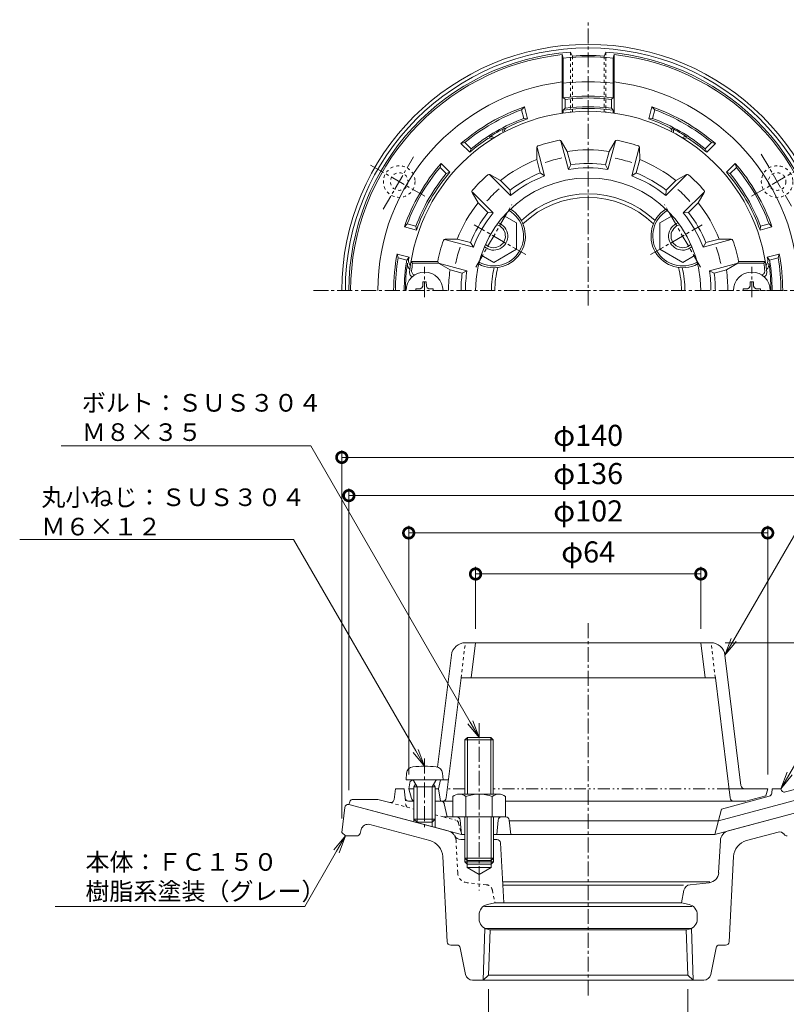
# Model space of a CAD drawing. Units: millimetres. Extents: x 38 to 792, y 92 to 515.
# Drawn here: x 38 to 256, y 235 to 515 of the extents above; entities that cross this region are included whole.
import ezdxf
from ezdxf import colors
from ezdxf.entities.mleader import LeaderData, LeaderLine
from ezdxf.math import Vec2, Vec3

# ---------------------------------------------------------------- set-up
doc = ezdxf.new("R2010")
doc.units = ezdxf.units.MM
for name, pattern in [('2点鎖線（断面）', [6.773333, 3.386667, -0.846667, 0.423333, -0.846667, 0.423333, -0.846667]), ('中心線（短）', [6.773333, 4.233333, -0.846667, 0.846667, -0.846667]), ('点線（標準）', [1.693333, 0.846667, -0.846667])]:
    doc.linetypes.add(name, pattern=pattern)
for name, color, linetype in [('(K)ストレーナー', 4, 'Continuous'), ('(K)ボルト', 6, 'Continuous'), ('(K)丸小ねじ', 6, 'Continuous'), ('(K)本体', 3, 'Continuous'), ('(K)防水層押え', 2, 'Continuous')]:
    doc.layers.add(name, color=color, linetype=linetype)
doc.layers.add('(K)寸法', color=2, linetype='Continuous', lineweight=9)
doc.layers.add('(K)引出線', color=7, linetype='Continuous', lineweight=9)
doc.styles.add('(K)MSゴシック', font='txt')
doc.styles.add('文字_異尺度_H2.5', font='txt', dxfattribs={"height": 2.5})
doc.dimstyles.new('KAD-1', dxfattribs={"dimtxt": 3, "dimasz": 3, "dimexe": 1, "dimexo": 2, "dimgap": 1, "dimtad": 1, "dimdec": 1, "dimdsep": 46, "dimtxsty": '(K)MSゴシック', "dimblk": 'DOTSMALL', "dimcen": 0, "dimclrd": 7, "dimclre": 7, "dimclrt": 2, "dimadec": 1, "dimazin": 0, "dimtfac": 1, "dimtdec": 1, "dimtmove": 0, "dimatfit": 3, "dimldrblk": 'DOTSMALL', "dimfxl": 1, "dimtfill": 1, "dimlwd": 9, "dimlwe": -1, "dimarcsym": 0})

# ---------------------------------------------------------------- blocks, each defined once
blk = doc.blocks.new('_Open')
at = {"color": 0, "linetype": 'ByBlock', "lineweight": -2}
for p, q in [((-1, 0.167), (0, 0)), ((-1, -0.167), (0, 0)), ((0, 0), (-1, 0))]:
    blk.add_line(p, q, dxfattribs=at)
blk = doc.blocks.new('_DotSmall')
at = {"color": 0, "linetype": 'ByBlock', "const_width": 0.5}
blk.add_lwpolyline([(-0.0625, 0, 1), (0.0625, 0, 1)], format="xyb", close=True, dxfattribs=at)
blk = doc.blocks.new('*D41')
at = {"layer": '(K)寸法', "color": 7, "transparency": 16777216}
for p, q in [((130, 287.88), (130, 392.52)), ((270, 287.88), (270, 392.52))]:
    blk.add_line(p, q, dxfattribs=at)
at = {"layer": '(K)寸法', "color": 7, "lineweight": 9, "transparency": 16777216}
blk.add_line((130, 390.52), (270, 390.52), dxfattribs=at)
at = {"layer": 'Defpoints', "color": 0, "transparency": 16777216}
for p in [(270, 390.52), (130, 283.88), (270, 283.88)]:
    blk.add_point(p, dxfattribs=at)
at = {"layer": '(K)寸法', "color": 7, "lineweight": 9, "transparency": 16777216, "xscale": 6, "yscale": 6, "zscale": 6, "rotation": 180}
blk.add_blockref('_DotSmall', (130, 390.52), dxfattribs=at)
at = {"layer": '(K)寸法', "color": 7, "lineweight": 9, "transparency": 16777216, "xscale": 6, "yscale": 6, "zscale": 6}
blk.add_blockref('_DotSmall', (270, 390.52), dxfattribs=at)
at = {"layer": '(K)寸法', "color": 2, "transparency": 16777216, "insert": (200, 396), "char_height": 6, "attachment_point": 5, "style": '(K)MSゴシック', "bg_fill": 3, "box_fill_scale": 1.1, "bg_fill_color": 256, "bg_fill_true_color": 13158600, "bg_fill_transparency": 0}
blk.add_mtext('φ140', dxfattribs=at)
blk = doc.blocks.new('*D42')
at = {"layer": '(K)寸法', "color": 7, "transparency": 16777216}
for p, q in [((132, 295.88), (132, 381.65)), ((268, 295.88), (268, 381.65))]:
    blk.add_line(p, q, dxfattribs=at)
at = {"layer": '(K)寸法', "color": 7, "lineweight": 9, "transparency": 16777216}
blk.add_line((132, 379.65), (268, 379.65), dxfattribs=at)
at = {"layer": 'Defpoints', "color": 0, "transparency": 16777216}
for p in [(268, 379.65), (132, 291.88), (268, 291.88)]:
    blk.add_point(p, dxfattribs=at)
at = {"layer": '(K)寸法', "color": 7, "lineweight": 9, "transparency": 16777216, "xscale": 6, "yscale": 6, "zscale": 6, "rotation": 180}
blk.add_blockref('_DotSmall', (132, 379.65), dxfattribs=at)
at = {"layer": '(K)寸法', "color": 7, "lineweight": 9, "transparency": 16777216, "xscale": 6, "yscale": 6, "zscale": 6}
blk.add_blockref('_DotSmall', (268, 379.65), dxfattribs=at)
at = {"layer": '(K)寸法', "color": 2, "transparency": 16777216, "insert": (200, 385.14), "char_height": 6, "attachment_point": 5, "style": '(K)MSゴシック', "bg_fill": 3, "box_fill_scale": 1.1, "bg_fill_color": 256, "bg_fill_true_color": 13158600, "bg_fill_transparency": 0}
blk.add_mtext('φ136', dxfattribs=at)
blk = doc.blocks.new('*D43')
at = {"layer": '(K)寸法', "color": 7, "transparency": 16777216}
for p, q in [((149, 300.32), (149, 371.04)), ((251, 300.32), (251, 371.04))]:
    blk.add_line(p, q, dxfattribs=at)
at = {"layer": '(K)寸法', "color": 7, "lineweight": 9, "transparency": 16777216}
blk.add_line((149, 369.04), (251, 369.04), dxfattribs=at)
at = {"layer": 'Defpoints', "color": 0, "transparency": 16777216}
for p in [(251, 369.04), (149, 296.32), (251, 296.32)]:
    blk.add_point(p, dxfattribs=at)
at = {"layer": '(K)寸法', "color": 7, "lineweight": 9, "transparency": 16777216, "xscale": 6, "yscale": 6, "zscale": 6, "rotation": 180}
blk.add_blockref('_DotSmall', (149, 369.04), dxfattribs=at)
at = {"layer": '(K)寸法', "color": 7, "lineweight": 9, "transparency": 16777216, "xscale": 6, "yscale": 6, "zscale": 6}
blk.add_blockref('_DotSmall', (251, 369.04), dxfattribs=at)
at = {"layer": '(K)寸法', "color": 2, "transparency": 16777216, "insert": (200, 374.52), "char_height": 6, "attachment_point": 5, "style": '(K)MSゴシック', "bg_fill": 3, "box_fill_scale": 1.1, "bg_fill_color": 256, "bg_fill_true_color": 13158600, "bg_fill_transparency": 0}
blk.add_mtext('φ102', dxfattribs=at)
blk = doc.blocks.new('*D44')
at = {"layer": '(K)寸法', "color": 7, "transparency": 16777216}
for p, q in [((168, 341.82), (168, 359.37)), ((232, 341.82), (232, 359.37))]:
    blk.add_line(p, q, dxfattribs=at)
at = {"layer": '(K)寸法', "color": 7, "lineweight": 9, "transparency": 16777216}
blk.add_line((168, 357.37), (232, 357.37), dxfattribs=at)
at = {"layer": 'Defpoints', "color": 0, "transparency": 16777216}
for p in [(232, 357.37), (168, 337.82), (232, 337.82)]:
    blk.add_point(p, dxfattribs=at)
at = {"layer": '(K)寸法', "color": 7, "lineweight": 9, "transparency": 16777216, "xscale": 6, "yscale": 6, "zscale": 6, "rotation": 180}
blk.add_blockref('_DotSmall', (168, 357.37), dxfattribs=at)
at = {"layer": '(K)寸法', "color": 7, "lineweight": 9, "transparency": 16777216, "xscale": 6, "yscale": 6, "zscale": 6}
blk.add_blockref('_DotSmall', (232, 357.37), dxfattribs=at)
at = {"layer": '(K)寸法', "color": 2, "transparency": 16777216, "insert": (200, 362.86), "char_height": 6, "attachment_point": 5, "style": '(K)MSゴシック', "bg_fill": 3, "box_fill_scale": 1.1, "bg_fill_color": 256, "bg_fill_true_color": 13158600, "bg_fill_transparency": 0}
blk.add_mtext('φ64', dxfattribs=at)
blk = doc.blocks.new('*D45')
at = {"layer": '(K)寸法', "color": 7, "transparency": 16777216}
for p, q in [((171.72, 239.36), (171.72, 219.2)), ((228.28, 239.36), (228.28, 219.2))]:
    blk.add_line(p, q, dxfattribs=at)
at = {"layer": '(K)寸法', "color": 7, "lineweight": 9, "transparency": 16777216}
blk.add_line((171.72, 221.2), (228.28, 221.2), dxfattribs=at)
at = {"layer": 'Defpoints', "color": 0, "transparency": 16777216}
for p in [(171.72, 243.36), (228.28, 243.36), (228.28, 221.2)]:
    blk.add_point(p, dxfattribs=at)
at = {"layer": '(K)寸法', "color": 7, "lineweight": 9, "transparency": 16777216, "xscale": 6, "yscale": 6, "zscale": 6, "rotation": 180}
blk.add_blockref('_DotSmall', (171.72, 221.2), dxfattribs=at)
at = {"layer": '(K)寸法', "color": 7, "lineweight": 9, "transparency": 16777216, "xscale": 6, "yscale": 6, "zscale": 6}
blk.add_blockref('_DotSmall', (228.28, 221.2), dxfattribs=at)
at = {"layer": '(K)寸法', "color": 2, "transparency": 16777216, "insert": (200, 226.2), "char_height": 6, "attachment_point": 5, "style": '(K)MSゴシック', "bg_fill": 3, "box_fill_scale": 1.1, "bg_fill_color": 256, "bg_fill_true_color": 13158600, "bg_fill_transparency": 0}
blk.add_mtext('Rc2', dxfattribs=at)
blk = doc.blocks.new('*D47')
at = {"layer": '(K)寸法', "color": 7, "transparency": 16777216}
for p, q in [((238.89, 337.82), (306.97, 337.82)), ((272, 291.88), (306.97, 291.88))]:
    blk.add_line(p, q, dxfattribs=at)
at = {"layer": '(K)寸法', "color": 7, "lineweight": 9, "transparency": 16777216}
blk.add_line((304.97, 291.88), (304.97, 337.82), dxfattribs=at)
at = {"layer": 'Defpoints', "color": 0, "transparency": 16777216}
for p in [(234.89, 337.82), (304.97, 337.82), (268, 291.88)]:
    blk.add_point(p, dxfattribs=at)
at = {"layer": '(K)寸法', "color": 7, "lineweight": 9, "transparency": 16777216, "xscale": 6, "yscale": 6, "zscale": 6}
for p, rotation in [((304.97, 337.82), 90), ((304.97, 291.88), 270)]:
    blk.add_blockref('_DotSmall', p, dxfattribs=dict(at, rotation=rotation))
at = {"layer": '(K)寸法', "color": 2, "transparency": 16777216, "insert": (299.97, 314.85), "char_height": 6, "attachment_point": 5, "rotation": 90, "style": '(K)MSゴシック', "bg_fill": 3, "box_fill_scale": 1.1, "bg_fill_color": 256, "bg_fill_true_color": 13158600, "bg_fill_transparency": 0}
blk.add_mtext('46', dxfattribs=at)
blk = doc.blocks.new('*D48')
at = {"layer": '(K)寸法', "color": 7, "lineweight": 9, "transparency": 16777216}
blk.add_line((304.97, 241.88), (304.97, 291.86), dxfattribs=at)
at = {"layer": '(K)寸法', "color": 7, "transparency": 16777216}
for p, q in [((308.97, 291.86), (306.97, 291.86)), ((236.86, 241.88), (306.97, 241.88))]:
    blk.add_line(p, q, dxfattribs=at)
at = {"layer": 'Defpoints', "color": 0, "transparency": 16777216}
for p in [(304.97, 291.86), (304.97, 291.86), (232.86, 241.88)]:
    blk.add_point(p, dxfattribs=at)
at = {"layer": '(K)寸法', "color": 7, "lineweight": 9, "transparency": 16777216, "xscale": 6, "yscale": 6, "zscale": 6}
for p, rotation in [((304.97, 291.86), 90), ((304.97, 241.88), 270)]:
    blk.add_blockref('_DotSmall', p, dxfattribs=dict(at, rotation=rotation))
at = {"layer": '(K)寸法', "color": 2, "transparency": 16777216, "insert": (299.97, 266.87), "char_height": 6, "attachment_point": 5, "rotation": 90, "style": '(K)MSゴシック', "bg_fill": 3, "box_fill_scale": 1.1, "bg_fill_color": 256, "bg_fill_true_color": 13158600, "bg_fill_transparency": 0}
blk.add_mtext('50', dxfattribs=at)

msp = doc.modelspace()

# ---------------------------------------------------------------- linework, layer by layer
at = {"layer": '(K)ストレーナー', "color": 4, "linetype": 'Continuous', "lineweight": 9}
for p, q in [((194.4, 472.38), (192.24, 480.42)), ((194.06, 477.5), (192.33, 480.45)), ((205.6, 472.38), (207.76, 480.42)), ((205.94, 477.5), (207.67, 480.45)), ((185.37, 475.17), (185.39, 478.59)), ((187.63, 470.57), (185.48, 478.61)), ((195.07, 473.73), (194.06, 477.5)), ((204.93, 473.73), (205.94, 477.5)), ((212.37, 470.57), (214.52, 478.61)), ((214.63, 475.17), (214.61, 478.59)), ((186.37, 471.4), (185.37, 475.17)), ((194.4, 472.38), (195.07, 473.73)), ((204.93, 473.73), (205.6, 472.38)), ((213.63, 471.4), (214.63, 475.17)), ((177.93, 464.96), (172.04, 470.85)), ((175.08, 469.23), (172.1, 470.92)), ((186.37, 471.4), (187.63, 470.57)), ((212.37, 470.57), (213.63, 471.4)), ((222.07, 464.96), (227.96, 470.85)), ((224.92, 469.23), (227.9, 470.92)), ((177.83, 466.47), (175.08, 469.23)), ((222.17, 466.47), (224.92, 469.23)), ((168.71, 462.86), (167.02, 465.84)), ((172.98, 460.01), (167.09, 465.9)), ((177.93, 464.96), (177.83, 466.47)), ((222.17, 466.47), (222.07, 464.96)), ((227.02, 460.01), (232.91, 465.9)), ((231.29, 462.86), (232.98, 465.84)), ((171.47, 460.11), (168.71, 462.86)), ((228.53, 460.11), (231.29, 462.86)), ((171.47, 460.11), (172.98, 460.01)), ((227.02, 460.01), (228.53, 460.11)), ((167.37, 450.31), (159.15, 452.51)), ((162.77, 452.57), (159.35, 452.55)), ((166.54, 451.57), (162.77, 452.57)), ((167.37, 450.31), (166.54, 451.57)), ((232.63, 450.31), (240.67, 452.46)), ((233.46, 451.57), (232.63, 450.31)), ((233.46, 451.57), (237.23, 452.57)), ((237.23, 452.57), (240.65, 452.55)), ((157.27, 446.21), (149.67, 446.21)), ((149.67, 446.21), (150.1, 445.71)), ((157.49, 445.71), (150.1, 445.71)), ((157.27, 446.21), (157.49, 445.71)), ((160.74, 443.8), (157.49, 445.71)), ((165.56, 443.54), (157.49, 445.71)), ((234.44, 443.54), (242.51, 445.71)), ((239.26, 443.8), (242.51, 445.71)), ((242.73, 446.21), (242.51, 445.71)), ((242.51, 445.71), (249.9, 445.71)), ((242.73, 446.21), (250.33, 446.21)), ((250.33, 446.21), (249.9, 445.71)), ((164.21, 442.87), (160.74, 443.8)), ((164.21, 442.87), (165.56, 443.54)), ((235.79, 442.87), (234.44, 443.54)), ((235.79, 442.87), (239.26, 443.8)), ((234.89, 337.82), (165.11, 337.82)), ((168, 337.82), (166.77, 327.82)), ((232, 337.82), (233.23, 327.82)), ((161.14, 334.31), (157.23, 302.45)), ((238.86, 334.31), (243.42, 297.2)), ((163.87, 327.82), (159.68, 293.7)), ((166.77, 327.82), (163.87, 327.82)), ((233.23, 327.82), (166.77, 327.82)), ((236.13, 327.82), (233.23, 327.82)), ((236.13, 327.82), (240.32, 293.7)), ((149.34, 298.02), (149, 296.32)), ((150.32, 298.82), (158, 298.82)), ((157.5, 296.32), (158, 298.82)), ((158, 298.82), (160.31, 298.82)), ((149.79, 293.55), (149, 296.32)), ((150.5, 296.32), (149, 296.32)), ((157.5, 296.32), (156.5, 296.32)), ((157.5, 296.32), (158, 292.82)), ((240, 296.32), (251, 296.32)), ((250.43, 294.32), (244.83, 292.82)), ((250.43, 294.32), (251, 296.32)), ((156.5, 292.82), (161.5, 292.82)), ((176.5, 292.82), (244.83, 292.82))]:
    msp.add_line(p, q, dxfattribs=at)
at = {"layer": '(K)ストレーナー', "color": 4, "linetype": '点線（標準）', "lineweight": 9}
for p, q in [((163.87, 327.82), (165.1, 337.82)), ((236.13, 327.82), (234.9, 337.82)), ((244.41, 296.32), (240, 296.32))]:
    msp.add_line(p, q, dxfattribs=at)
at = {"layer": '(K)ストレーナー', "color": 4, "linetype": '2点鎖線（断面）', "lineweight": 9}
for p, q in [((165, 296.32), (160, 296.32)), ((240, 296.32), (173, 296.32))]:
    msp.add_line(p, q, dxfattribs=at)
at = {"layer": '(K)ストレーナー', "color": 4, "linetype": 'Continuous', "lineweight": 9}
for centre, radius, start, end in [((200, 437.94), 51, 5.7392, 174.2608), ((185.89, 478.59), 0.5, 109.1452, 179.6345), ((200, 437.94), 43.53, 100.8538, 109.146), ((191.9, 480.2), 0.5, 30.3655, 100.8548), ((208.1, 480.2), 0.5, 79.1452, 149.6345), ((200, 437.94), 43.53, 70.8538, 79.146), ((214.11, 478.59), 0.5, 0.3655, 70.8548), ((200, 437.94), 40, 81.4597, 98.5406), ((200, 437.94), 40, 111.4597, 128.5406), ((200, 437.94), 38.43, 101.2162, 108.4769), ((200, 437.94), 36.13, 82.1543, 97.8456), ((200, 437.94), 38.43, 71.2162, 78.4769), ((200, 437.94), 40, 51.4597, 68.5406), ((200, 437.94), 43.53, 130.8538, 139.146), ((171.86, 470.48), 0.5, 60.3655, 130.8548), ((200, 437.94), 36.13, 112.1543, 127.8456), ((200, 437.94), 34.89, 110.7572, 129.2431), ((200, 437.94), 34.89, 80.7572, 99.2431), ((200, 437.94), 34.89, 50.7572, 69.2431), ((200, 437.94), 36.13, 52.1543, 67.8456), ((228.14, 470.48), 0.5, 49.1452, 119.6345), ((200, 437.94), 43.53, 40.8538, 49.146), ((200, 437.94), 32, 0, 180), ((167.46, 466.08), 0.5, 139.1452, 209.6345), ((200, 437.94), 38.43, 131.2162, 138.4769), ((200, 437.94), 38.43, 41.2162, 48.4769), ((232.54, 466.08), 0.5, 330.3655, 40.8548), ((200, 437.94), 40, 141.4597, 158.5406), ((200, 437.94), 40, 21.4597, 38.5406), ((200, 437.94), 36.13, 142.1543, 157.8456), ((200, 437.94), 34.89, 140.7572, 159.2431), ((200, 437.94), 34.89, 20.7572, 39.2431), ((200, 437.94), 36.13, 22.1543, 37.8456), ((200, 437.94), 43.53, 160.8542, 169.0495), ((159.35, 452.05), 0.5, 90.3655, 160.8548), ((240.65, 452.05), 0.5, 19.1457, 89.6351), ((200, 437.94), 43.53, 10.9505, 19.1458), ((200, 437.94), 38.43, 161.2162, 168.4769), ((200, 437.94), 38.43, 11.5231, 18.7838), ((200, 437.94), 50.5, 171.1514, 173.6206), ((200, 437.94), 50.5, 6.3794, 8.8486), ((150.25, 442.94), 1, 174.2609, 261.9772), ((150.81, 443.44), 1, 173.6207, 270), ((200, 437.94), 39.69, 171.5099, 180), ((200, 437.94), 36.13, 172.1543, 180), ((200, 437.94), 34.89, 170.7572, 180.0002), ((200, 437.94), 34.89, 359.9998, 9.2428), ((200, 437.94), 36.13, 0, 7.8457), ((200, 437.94), 39.69, 360, 8.4901), ((249.19, 443.44), 1, 270, 6.3793), ((249.75, 442.94), 1, 278.0228, 5.7391), ((165.11, 333.82), 4, 90, 172.9999), ((234.89, 333.82), 4, 7.0001, 90), ((150.32, 297.82), 1, 90, 168.6903), ((244.41, 297.32), 1, 186.9991, 270), ((150.75, 293.82), 1, 195.9448, 255.722), ((158.69, 293.82), 1, 270, 353.0009), ((241.31, 293.82), 1, 186.9991, 270)]:
    msp.add_arc(centre, radius, start, end, dxfattribs=at)
at = {"layer": '(K)ボルト', "color": 7, "linetype": '中心線（短）', "lineweight": 9}
for p, q in [((168.04, 444.58), (178.32, 462.4)), ((231.96, 444.58), (221.68, 462.4)), ((182.29, 448.16), (167.61, 456.64)), ((217.71, 448.16), (232.39, 456.64))]:
    msp.add_line(p, q, dxfattribs=at)
at = {"layer": '(K)ボルト', "color": 6, "linetype": 'Continuous', "lineweight": 9}
for p, q in [((176.11, 459.23), (179.64, 457.19)), ((220.36, 457.19), (223.89, 459.23)), ((179.64, 457.19), (179.64, 449.69)), ((220.36, 457.19), (220.36, 449.69)), ((173.15, 445.95), (169.62, 447.99)), ((173.15, 445.95), (179.64, 449.69)), ((226.85, 445.95), (220.36, 449.69)), ((230.38, 447.99), (226.85, 445.95)), ((165, 310.2), (165.68, 310.88)), ((165.68, 310.88), (172.32, 310.88)), ((165.68, 294.8), (165.68, 310.88)), ((172.32, 310.88), (173, 310.2)), ((172.32, 294.8), (172.32, 310.88)), ((173, 310.2), (165, 310.2)), ((165, 294.8), (165, 310.2)), ((173, 294.8), (173, 310.2)), ((161.5, 294.08), (161.5, 288.3)), ((163.38, 294.8), (174.62, 294.8)), ((165.25, 294.08), (165.25, 288.3)), ((172.75, 294.08), (172.75, 288.3)), ((176.5, 294.08), (176.5, 288.3)), ((161.5, 288.3), (176.5, 288.3)), ((164.92, 288.3), (164.92, 276.56)), ((165.6, 288.3), (165.6, 275.88)), ((172.4, 288.3), (172.4, 275.88)), ((173.08, 288.3), (173.08, 276.56)), ((173.08, 276.56), (164.92, 276.56)), ((164.92, 276.56), (165.6, 275.88)), ((165.6, 275.88), (172.4, 275.88)), ((172.4, 275.88), (173.08, 276.56))]:
    msp.add_line(p, q, dxfattribs=at)
at = {"layer": '(K)ボルト', "color": 6, "linetype": '中心線（短）', "lineweight": 9}
msp.add_line((169, 314.97), (169, 267.38), dxfattribs=at)
at = {"layer": '(K)ボルト', "color": 6, "linetype": 'Continuous', "lineweight": 9}
for centre, radius, start, end in [((173.15, 453.44), 4, 229.0791, 70.9215), ((173.15, 453.44), 3.32, 225.4006, 74.5998), ((226.85, 453.44), 4, 109.0791, 310.9215), ((226.85, 453.44), 3.32, 105.4006, 314.5998), ((163.38, 292), 2.8, 47.9256, 132.0746), ((169, 284.72), 10.09, 68.1979, 111.8021), ((174.62, 292), 2.8, 47.9257, 132.0743)]:
    msp.add_arc(centre, radius, start, end, dxfattribs=at)
at = {"layer": '(K)丸小ねじ', "color": 7, "linetype": '中心線（短）', "lineweight": 9}
for p, q in [((153.5, 436.03), (153.5, 444.71)), ((246.5, 436.03), (246.5, 444.71))]:
    msp.add_line(p, q, dxfattribs=at)
at = {"layer": '(K)丸小ねじ', "color": 6, "linetype": 'Continuous', "lineweight": 9}
for p, q in [((153, 440.44), (152.98, 439.19)), ((153, 440.44), (153.5, 440.44)), ((154, 440.44), (153.5, 440.44)), ((154, 440.44), (154.02, 439.19)), ((246, 440.44), (245.98, 439.19)), ((246, 440.44), (246.5, 440.44)), ((247, 440.44), (246.5, 440.44)), ((247, 440.44), (247.02, 439.19)), ((151, 438.44), (152.25, 438.46)), ((151, 438.44), (151, 437.94)), ((152.25, 438.46), (152.75, 438.69)), ((152.98, 439.19), (152.75, 438.69)), ((154.02, 439.19), (154.25, 438.69)), ((154.75, 438.46), (154.25, 438.69)), ((156, 438.44), (154.75, 438.46)), ((156, 438.44), (156, 437.94)), ((244, 438.44), (245.25, 438.46)), ((244, 438.44), (244, 437.94)), ((245.25, 438.46), (245.75, 438.69)), ((245.98, 439.19), (245.75, 438.69)), ((247.02, 439.19), (247.25, 438.69)), ((247.75, 438.46), (247.25, 438.69)), ((249, 438.44), (247.75, 438.46)), ((249, 438.44), (249, 437.94)), ((148.25, 298.82), (148.42, 300.73)), ((158.75, 298.82), (158.58, 300.73)), ((158.75, 298.82), (148.25, 298.82)), ((151.37, 296.82), (150.32, 298.7)), ((150.5, 296.82), (150.94, 297.59)), ((150.5, 296.82), (156.5, 296.82)), ((150.5, 296.82), (150.5, 287.69)), ((151.37, 296.82), (151.37, 286.82)), ((155.63, 296.82), (156.68, 298.7)), ((155.63, 296.82), (155.63, 286.82)), ((156.5, 296.82), (156.06, 297.59)), ((156.5, 296.82), (156.5, 287.69)), ((151.37, 286.82), (150.5, 287.69)), ((150.5, 287.69), (156.5, 287.69)), ((151.37, 286.82), (155.63, 286.82)), ((155.63, 286.82), (156.5, 287.69))]:
    msp.add_line(p, q, dxfattribs=at)
at = {"layer": '(K)丸小ねじ', "color": 6, "linetype": '中心線（短）', "lineweight": 9}
for p, q in [((255.49, 437.94), (246.5, 437.94)), ((153.5, 304.87), (153.5, 285.14))]:
    msp.add_line(p, q, dxfattribs=at)
at = {"layer": '(K)丸小ねじ', "color": 6, "linetype": 'Continuous', "lineweight": 9}
for centre, radius, start, end in [((153.5, 437.94), 5.25, 90, 180), ((153.5, 437.94), 5.25, 0, 90), ((246.5, 437.94), 5.25, 90, 180), ((246.5, 437.94), 5.25, 0, 90), ((150.41, 300.55), 2, 96.3382, 175), ((153.5, 272.72), 30, 83.6618, 96.3382), ((156.59, 300.55), 2, 5, 83.6618), ((150.1, 298.57), 0.25, 29.3292, 90), ((156.9, 298.57), 0.25, 90, 150.6708)]:
    msp.add_arc(centre, radius, start, end, dxfattribs=at)
at = {"layer": '(K)本体', "color": 7, "linetype": '中心線（短）', "lineweight": 9}
for p, q in [((200, 433.68), (200, 514.96)), ((141.79, 461.11), (150.36, 475.96)), ((249.18, 476.77), (257.75, 461.92)), ((153.56, 464.75), (137.84, 473.83)), ((246.44, 464.75), (262.16, 473.83)), ((121.94, 437.94), (278.07, 437.94)), ((200, 343.38), (200, 236.93))]:
    msp.add_line(p, q, dxfattribs=at)
at = {"layer": '(K)本体', "color": 3, "linetype": 'Continuous', "lineweight": 9}
for p, q in [((132, 291.88), (131.88, 291.88)), ((160.23, 284.32), (132, 291.88)), ((239.77, 284.32), (268, 291.88)), ((130.89, 291), (130, 283.88)), ((137.94, 286.15), (154.98, 281.58)), ((130, 283.88), (131, 282.88)), ((134.24, 282.88), (131, 282.88)), ((135.49, 284.72), (135.2, 283.62)), ((253.94, 283.97), (245.02, 281.58)), ((255.65, 283.37), (255.7, 283.29)), ((164.92, 281.88), (163.81, 281.88)), ((174.05, 281.88), (173.08, 281.88)), ((175.05, 280.93), (176, 263.88)), ((237.07, 272.44), (237.55, 281.57)), ((158.68, 277.01), (159.95, 252.83)), ((164.92, 276.56), (164.92, 275.56)), ((164.92, 275.56), (173.08, 275.56)), ((164.92, 275.56), (165.6, 274.88)), ((165.6, 275.88), (165.6, 273.88)), ((165.6, 274.88), (172.4, 274.88)), ((172.4, 275.88), (172.4, 273.88)), ((173.08, 275.56), (172.4, 274.88)), ((173.08, 276.56), (173.08, 275.56)), ((241.32, 277.01), (240.05, 252.83)), ((165.6, 273.88), (172.4, 273.88)), ((165.6, 273.88), (169, 271.92)), ((172.4, 273.88), (169, 271.92)), ((175.67, 269.88), (200, 269.88)), ((175.72, 268.88), (200, 268.88)), ((234.54, 269.88), (200, 269.88)), ((227.12, 268.88), (200, 268.88)), ((228.96, 269.03), (234.39, 269.61)), ((227.21, 267.44), (226.5, 263.88)), ((171.35, 263.4), (173.5, 263.88)), ((173.5, 263.88), (200, 263.88)), ((226.5, 263.88), (200, 263.88)), ((228.65, 263.4), (226.5, 263.88)), ((169, 259.29), (169, 260.47)), ((170.55, 262.88), (200, 262.88)), ((229.45, 262.88), (200, 262.88)), ((231, 259.29), (231, 260.47)), ((170.65, 256.61), (170.19, 241.88)), ((229.35, 256.61), (170.65, 256.61)), ((171.93, 256.23), (171.35, 256.36)), ((172.12, 256.18), (171.72, 243.36)), ((172.12, 256.18), (227.88, 256.18)), ((227.88, 256.18), (228.28, 243.36)), ((228.07, 256.23), (228.65, 256.36)), ((229.35, 256.61), (229.81, 241.88)), ((162.68, 251.88), (160.95, 251.88)), ((165.18, 243.49), (163.66, 251.08)), ((234.82, 243.49), (236.34, 251.08)), ((237.32, 251.88), (239.05, 251.88)), ((167.14, 241.88), (200, 241.88)), ((171.72, 243.36), (170.19, 241.88)), ((171.72, 243.36), (170.19, 241.88)), ((171.72, 243.36), (228.28, 243.36)), ((232.86, 241.88), (200, 241.88)), ((228.28, 243.36), (229.81, 241.88))]:
    msp.add_line(p, q, dxfattribs=at)
at = {"layer": '(K)本体', "color": 3, "linetype": '点線（標準）', "lineweight": 9}
for p, q in [((162.93, 272.44), (162.45, 281.57)), ((171.04, 269.03), (165.61, 269.61)), ((172.79, 267.44), (173.5, 263.88))]:
    msp.add_line(p, q, dxfattribs=at)
for centre, radius in [((146.31, 468.94), 4.5), ((253.69, 468.94), 4.5), ((146.31, 468.94), 2.5), ((253.69, 468.94), 2.5)]:
    msp.add_circle(centre, radius, dxfattribs=at)
at = {"layer": '(K)本体', "color": 3, "linetype": 'Continuous', "lineweight": 9}
for centre, radius, start, end in [((200, 437.94), 70, 0, 180), ((200, 437.94), 69, 0, 180), ((200, 437.94), 27.5, 46.3261, 133.6744), ((200, 437.94), 26.5, 45.6292, 134.3712), ((200, 437.94), 27.5, 166.3261, 180), ((200, 437.94), 26.5, 165.6292, 180), ((200, 437.94), 26.5, 0, 14.3712), ((200, 437.94), 27.5, 0, 13.6744), ((131.88, 290.88), 1, 90, 172.8757), ((137.42, 284.21), 2, 74.9996, 165.2061), ((134.23, 283.88), 1, 270, 345.2051), ((159.45, 281.42), 3, 3.0003, 75), ((163.81, 283.88), 2, 209.4972, 270), ((240.55, 281.42), 3, 105, 176.9997), ((254.35, 282.42), 1.6, 36.0156, 105.0004), ((256.51, 283.88), 1, 216.0147, 270), ((153.69, 276.75), 5, 3.0001, 74.9998), ((174.05, 280.88), 1, 3.1797, 90), ((246.31, 276.75), 5, 105.0002, 176.9999), ((234.08, 272.59), 3, 276.0485, 356.9997), ((229.17, 267.05), 2, 96.0485, 168.6903), ((172, 260.47), 3, 102.5287, 180), ((228, 260.47), 3, 0, 77.4713), ((172, 259.29), 3, 180, 257.4713), ((228, 259.29), 3, 282.5287, 0), ((171.5, 254.27), 2, 71.9762, 77.4715), ((228.5, 254.27), 2, 102.5285, 108.0238), ((160.95, 252.88), 1, 182.999, 270), ((239.05, 252.88), 1, 270, 357.001), ((162.68, 250.88), 1, 11.3095, 90), ((237.32, 250.88), 1, 90, 168.6905), ((167.14, 243.88), 2, 191.3097, 270), ((232.86, 243.88), 2, 270, 348.6903)]:
    msp.add_arc(centre, radius, start, end, dxfattribs=at)
at = {"layer": '(K)本体', "color": 3, "linetype": '点線（標準）', "lineweight": 9}
for centre, radius, start, end in [((165.92, 272.59), 3, 183.0003, 263.9515), ((170.83, 267.05), 2, 11.3097, 83.9515)]:
    msp.add_arc(centre, radius, start, end, dxfattribs=at)
at = {"layer": '(K)防水層押え', "color": 2, "linetype": 'Continuous', "lineweight": 9}
for p, q in [((192.63, 505.04), (192.63, 488.4)), ((192.63, 505.04), (192.92, 504)), ((192.92, 504), (192.92, 492.76)), ((195, 505.76), (195.5, 504.62)), ((205, 505.76), (204.5, 504.62)), ((207.37, 505.04), (207.08, 504)), ((207.08, 504), (207.08, 492.76)), ((207.37, 505.04), (207.37, 488.4)), ((192.63, 497.26), (192.92, 496.89)), ((207.37, 497.26), (207.08, 496.89)), ((192.92, 492.76), (193.42, 492.32)), ((207.08, 492.76), (206.58, 492.32)), ((181.05, 489.33), (181.87, 490.15)), ((182.78, 486.76), (181.87, 490.15)), ((193.42, 492.32), (193.42, 489.8)), ((206.58, 492.32), (206.58, 489.8)), ((217.22, 486.76), (218.13, 490.15)), ((218.95, 489.33), (218.13, 490.15)), ((181.7, 486.91), (181.05, 489.33)), ((193.42, 489.8), (192.92, 489.23)), ((192.92, 489.23), (192.92, 488.45)), ((206.58, 489.8), (207.08, 489.23)), ((207.08, 489.23), (207.08, 488.45)), ((218.3, 486.91), (218.95, 489.33)), ((181.7, 486.91), (182.78, 486.76)), ((218.3, 486.91), (217.22, 486.76)), ((163.85, 479.75), (164.97, 480.04)), ((166.33, 477.27), (163.85, 479.75)), ((166.74, 478.27), (164.97, 480.04)), ((233.26, 478.27), (235.03, 480.04)), ((233.67, 477.27), (236.15, 479.75)), ((236.15, 479.75), (235.03, 480.04)), ((166.33, 477.27), (166.74, 478.27)), ((233.67, 477.27), (233.26, 478.27)), ((157.9, 472.97), (158.19, 474.09)), ((160.67, 471.61), (158.19, 474.09)), ((239.33, 471.61), (241.81, 474.09)), ((242.1, 472.97), (241.81, 474.09)), ((159.67, 471.2), (157.9, 472.97)), ((159.67, 471.2), (160.67, 471.61)), ((240.33, 471.2), (239.33, 471.61)), ((240.33, 471.2), (242.1, 472.97)), ((147.79, 456.07), (148.61, 456.89)), ((151.03, 456.24), (148.61, 456.89)), ((248.97, 456.24), (251.39, 456.89)), ((252.21, 456.07), (251.39, 456.89)), ((151.18, 455.16), (147.79, 456.07)), ((151.18, 455.16), (151.03, 456.24)), ((248.82, 455.16), (248.97, 456.24)), ((248.82, 455.16), (252.21, 456.07)), ((149.11, 447.44), (145.72, 448.34)), ((145.72, 448.34), (146.02, 447.23)), ((250.89, 447.44), (254.28, 448.34)), ((254.28, 448.34), (253.98, 447.23)), ((148.45, 446.58), (146.02, 447.23)), ((149.11, 447.44), (148.45, 446.58)), ((250.89, 447.44), (251.55, 446.58)), ((251.55, 446.58), (253.98, 447.23)), ((144.86, 293.24), (145.23, 296.32)), ((147.73, 296.32), (145.23, 296.32)), ((147.73, 296.32), (147.98, 293.73)), ((237, 287.2), (266.83, 295.19)), ((251.41, 294.16), (237.86, 290.53)), ((252.15, 295.03), (252.27, 296.32)), ((252.27, 296.32), (254.77, 296.32)), ((254.78, 296.25), (254.77, 296.32)), ((256.03, 295.4), (259.38, 296.3)), ((132.26, 292.63), (132, 291.88)), ((164, 283.3), (132, 291.88)), ((133.21, 293.3), (140.23, 293.3)), ((143.61, 292.39), (140.23, 293.3)), ((150.5, 292.82), (148.97, 292.82)), ((158.15, 292.82), (156.5, 292.82)), ((159.12, 292.03), (159.9, 288.3)), ((236, 283.3), (268, 291.88)), ((237.86, 290.53), (236, 283.3)), ((150.5, 287.69), (150.5, 286.92)), ((151.37, 286.82), (151.37, 286.69)), ((155.63, 286.82), (155.63, 285.55)), ((156.5, 287.69), (156.5, 285.31)), ((164.92, 288.3), (159.9, 288.3)), ((163.59, 287.4), (164, 283.3)), ((176.6, 288.3), (173.08, 288.3)), ((174.41, 287.4), (174, 283.3)), ((177.59, 287.4), (178, 283.3)), ((237, 287.2), (177.61, 287.2)), ((164, 283.3), (164.92, 283.3)), ((173.08, 283.3), (236, 283.3))]:
    msp.add_line(p, q, dxfattribs=at)
at = {"layer": '(K)防水層押え', "color": 2, "linetype": '点線（標準）', "lineweight": 9}
for p, q in [((195, 505.76), (195, 488.69)), ((195.5, 504.62), (195.5, 488.74)), ((204.5, 504.62), (204.5, 488.74)), ((205, 505.76), (205, 488.69)), ((143.61, 292.39), (150.5, 290.55)), ((147.98, 293.73), (148.16, 291.84)), ((156.5, 288.94), (158.86, 288.3)), ((158.86, 288.3), (162.44, 287.35)), ((159.9, 288.3), (158.86, 288.3)), ((163.15, 286.63), (164, 283.3))]:
    msp.add_line(p, q, dxfattribs=at)
at = {"layer": '(K)防水層押え', "color": 2, "linetype": 'Continuous', "lineweight": 9}
for centre, radius, start, end in [((200, 437.94), 68, 94.2167, 180), ((200, 437.94), 67.5, 96.2661, 180), ((200, 437.94), 66.44, 83.8819, 96.1181), ((200, 437.94), 66.83, 86.1393, 93.8607), ((200, 437.94), 68, 0, 85.7833), ((200, 437.94), 67.5, 0, 83.7339), ((200, 437.94), 59.77, 97.0801, 180), ((200, 437.94), 59.38, 83.1506, 96.8494), ((200, 437.94), 59.77, 0, 82.9199), ((200, 437.94), 55.27, 82.6389, 97.3605), ((200, 437.94), 54.77, 83.0984, 96.9009), ((200, 437.94), 55.27, 109.1501, 130.8499), ((200, 437.94), 52.27, 82.7664, 97.2327), ((200, 437.94), 55.27, 49.1502, 70.85), ((200, 437.94), 54.77, 110.2376, 129.7623), ((200, 437.94), 51.77, 82.1385, 97.8615), ((200, 437.94), 54.77, 50.2377, 69.7624), ((200, 437.94), 52.27, 110.4889, 129.511), ((200, 437.94), 51.77, 109.4312, 116.6128), ((200, 437.94), 51.77, 63.3872, 70.5688), ((200, 437.94), 52.27, 50.489, 69.5111), ((200, 437.94), 51.93, 119.9998, 122.8132), ((172.4, 480.75), 1, 36.0406, 122.8138), ((200, 437.94), 51.93, 117.1868, 120.0002), ((176.73, 483.25), 1, 117.1873, 203.9588), ((177.26, 483.33), 1, 116.613, 193.9961), ((222.74, 483.33), 1, 346.0039, 63.387), ((200, 437.94), 51.93, 59.9998, 62.8132), ((223.27, 483.25), 1, 336.0412, 62.8127), ((200, 437.94), 51.93, 57.1868, 60.0002), ((227.6, 480.75), 1, 57.1862, 143.9594), ((200, 437.94), 51.77, 123.3872, 130.5687), ((172.06, 480.33), 1, 46.0031, 123.3881), ((227.94, 480.33), 1, 56.6119, 133.9969), ((200, 437.94), 51.77, 49.4313, 56.6128), ((200, 437.94), 55.27, 139.1501, 160.8499), ((200, 437.94), 55.27, 19.1501, 40.8499), ((200, 437.94), 54.77, 140.2376, 159.7623), ((200, 437.94), 52.27, 140.4889, 159.5111), ((200, 437.94), 51.77, 139.4312, 160.5691), ((200, 437.94), 51.77, 19.4309, 40.5688), ((200, 437.94), 52.27, 20.4889, 39.5111), ((200, 437.94), 54.77, 20.2377, 39.7624), ((173.15, 453.44), 9, 241.8503, 58.1502), ((173.15, 453.44), 8.5, 241.0075, 58.9929), ((226.85, 453.44), 9, 121.8503, 298.1502), ((226.85, 453.44), 8.5, 121.0075, 298.9929), ((200, 437.94), 55.27, 169.1501, 180.0001), ((200, 437.94), 55.27, 359.9999, 10.8498), ((200, 437.94), 54.77, 170.2377, 180.0001), ((200, 437.94), 52.27, 170.4889, 180.0001), ((200, 437.94), 51.93, 171.3617, 180.0002), ((150.63, 445.44), 2, 171.3616, 230.1292), ((150.96, 446.44), 2, 170.167, 223.2138), ((200, 437.94), 51.77, 169.4312, 170.1671), ((249.04, 446.44), 2, 316.7862, 9.833), ((249.37, 445.44), 2, 309.8708, 8.6384), ((200, 437.94), 51.77, 9.8329, 10.5688), ((200, 437.94), 51.93, 359.9998, 8.6383), ((200, 437.94), 52.27, 359.9999, 9.5111), ((200, 437.94), 54.77, 359.9999, 9.7623), ((251.15, 295.13), 1, 285.0006, 354.4756), ((255.77, 296.37), 1, 186.7365, 285.0006), ((133.21, 292.3), 1, 90, 160.5885), ((143.87, 293.36), 1, 255.0003, 353.2615), ((148.97, 293.82), 1, 185.5226, 270), ((158.15, 291.82), 1, 11.7354, 90), ((162.6, 287.3), 1, 5.7099, 90), ((175.4, 287.3), 1, 90, 174.2901), ((176.6, 287.3), 1, 5.7098, 90)]:
    msp.add_arc(centre, radius, start, end, dxfattribs=at)
at = {"layer": '(K)防水層押え', "color": 2, "linetype": '点線（標準）', "lineweight": 9}
for centre, start, end in [((149.16, 291.94), 185.5225, 254.9994), ((162.18, 286.38), 14.4117, 75.0008)]:
    msp.add_arc(centre, 1, start, end, dxfattribs=at)

# ---------------------------------------------------------------- leaders
at = {"layer": '(K)引出線'}
ml = msp.add_multileader_mtext('Standard', dxfattribs=at)
ml.set_content('ボルト：ＳＵＳ３０４\\PＭ８×３５', color=2, style='文字_異尺度_H2.5')
ml.set_leader_properties(color=7, linetype='Continuous', lineweight=9)
ml.set_arrow_properties(name='OPEN')
ml.build(insert=Vec2(0, 0))
ml.multileader.update_dxf_attribs({"has_dogleg": 0, "text_left_attachment_type": 5, "text_right_attachment_type": 5, "arrow_head_size": 5, "scale": 2})
ctx = ml.context
ctx.base_point, ctx.scale, ctx.char_height, ctx.arrow_head_size, ctx.plane_origin = Vec3(54.13, 393.76), 2, 5, 5, Vec3(169, 310.88)
ctx.left_attachment, ctx.right_attachment = 5, 5
notes = []
notes.append((ctx, [(0, (1, 1, 0), (137.15, 393.76), (-1, 0), 16, [(0, [(169, 310.88)], 0, [])])]))
ctx.mtext.insert, ctx.mtext.flow_direction = Vec3(56.13, 408.53), 5
ml = msp.add_multileader_mtext('Standard', dxfattribs=at)
ml.set_content('ストレーナー：ＡＤＣ１２\\P樹脂系塗装（グレー）', color=2, style='文字_異尺度_H2.5')
ml.set_leader_properties(color=7, linetype='Continuous', lineweight=9)
ml.set_arrow_properties(name='OPEN')
ml.build(insert=Vec2(0, 0))
ml.multileader.update_dxf_attribs({"has_dogleg": 0, "text_left_attachment_type": 5, "text_right_attachment_type": 5, "arrow_head_size": 5, "scale": 2})
ctx = ml.context
ctx.base_point, ctx.scale, ctx.char_height, ctx.arrow_head_size, ctx.plane_origin = Vec3(273.3, 393.96), 2, 5, 5, Vec3(238.86, 334.31)
ctx.left_attachment, ctx.right_attachment = 5, 5
notes.append((ctx, [(0, (1, 1, 0), (257.3, 393.96), (1, 0), 16, [(0, [(238.86, 334.31)], 0, [])])]))
ctx.mtext.insert, ctx.mtext.flow_direction = Vec3(275.3, 408.8), 5
ml = msp.add_multileader_mtext('Standard', dxfattribs=at)
ml.set_content('丸小ねじ：ＳＵＳ３０４\\PＭ６×１２', color=2, style='文字_異尺度_H2.5')
ml.set_leader_properties(color=7, linetype='Continuous', lineweight=9)
ml.set_arrow_properties(name='OPEN')
ml.build(insert=Vec2(0, 0))
ml.multileader.update_dxf_attribs({"has_dogleg": 0, "text_left_attachment_type": 5, "text_right_attachment_type": 5, "arrow_head_size": 5, "scale": 2})
ctx = ml.context
ctx.base_point, ctx.scale, ctx.char_height, ctx.arrow_head_size, ctx.plane_origin = Vec3(42.64, 367.22), 2, 5, 5, Vec3(153.5, 302.72)
ctx.left_attachment, ctx.right_attachment = 5, 5
notes.append((ctx, [(0, (1, 1, 0), (132.26, 367.22), (-1, 0), 16, [(0, [(153.5, 302.72)], 0, [])])]))
ctx.mtext.insert, ctx.mtext.flow_direction = Vec3(44.64, 381.68), 5
ml = msp.add_multileader_mtext('Standard', dxfattribs=at)
ml.set_content('防水層押え：ＡＤＣ１２\\P樹脂系塗装（グレー）', color=2, style='文字_異尺度_H2.5')
ml.set_leader_properties(color=7, linetype='Continuous', lineweight=9)
ml.set_arrow_properties(name='OPEN')
ml.build(insert=Vec2(0, 0))
ml.multileader.update_dxf_attribs({"has_dogleg": 0, "text_left_attachment_type": 5, "text_right_attachment_type": 5, "arrow_head_size": 5, "scale": 2})
ctx = ml.context
ctx.base_point, ctx.scale, ctx.char_height, ctx.arrow_head_size, ctx.plane_origin = Vec3(287.56, 353.12), 2, 5, 5, Vec3(254.77, 296.32)
ctx.left_attachment, ctx.right_attachment = 5, 5
notes.append((ctx, [(0, (1, 1, 0), (271.56, 353.12), (1, 0), 16, [(0, [(254.77, 296.32)], 0, [])])]))
ctx.mtext.insert, ctx.mtext.flow_direction = Vec3(289.56, 368.24), 5
for ctx, leaders in notes:
    for number, flags, end, landing, length, lines in leaders:
        leader = LeaderData()
        leader.index, (leader.has_last_leader_line, leader.has_dogleg_vector, leader.attachment_direction) = number, flags
        leader.last_leader_point, leader.dogleg_vector, leader.dogleg_length = Vec3(end), Vec3(landing), length
        for number, points, colour, breaks in lines:
            line = LeaderLine()
            line.index, line.vertices, line.color, line.breaks = number, Vec3.list(points), colors.encode_raw_color(colour), breaks
            leader.lines.append(line)
        ctx.leaders.append(leader)

# ---------------------------------------------------------------- next in the draw order: dimensions: what is measured, and where the dimension line sits
at = {"layer": '(K)寸法'}
for base, p1, p2, text, picture, middle in [((270, 390.52), (130, 283.88), (270, 283.88), 'φ<>', '*D41', (200, 396)), ((228.28, 221.2), (171.72, 243.36), (228.28, 243.36), 'Rc2', '*D45', (200, 226.2))]:
    dim = msp.add_linear_dim(base=base, p1=p1, p2=p2, text=text, dimstyle='KAD-1', dxfattribs=at)
    dim.commit()
    dim.dimension.update_dxf_attribs({"geometry": picture, "text_midpoint": middle})

# ---------------------------------------------------------------- next in the draw order: dimensions: what is measured, and where the dimension line sits
dim = msp.add_linear_dim(base=(268, 379.65), p1=(132, 291.88), p2=(268, 291.88), text='φ<>', dimstyle='KAD-1', dxfattribs=at)
dim.commit()
dim.dimension.update_dxf_attribs({"geometry": '*D42', "text_midpoint": (200, 385.14)})

# ---------------------------------------------------------------- next in the draw order: leaders
at = {"layer": '(K)引出線'}
ml = msp.add_multileader_mtext('Standard', dxfattribs=at)
ml.set_content('本体：ＦＣ１５０\\P樹脂系塗装（グレー）', color=2, style='文字_異尺度_H2.5')
ml.set_leader_properties(color=7, linetype='Continuous', lineweight=9)
ml.set_arrow_properties(name='OPEN')
ml.build(insert=Vec2(0, 0))
ml.multileader.update_dxf_attribs({"has_dogleg": 0, "text_left_attachment_type": 5, "text_right_attachment_type": 5, "arrow_head_size": 5, "scale": 2})
ctx = ml.context
ctx.base_point, ctx.scale, ctx.char_height, ctx.arrow_head_size, ctx.plane_origin = Vec3(55.15, 262.88), 2, 5, 5, Vec3(131, 282.88)
ctx.left_attachment, ctx.right_attachment = 5, 5
notes = []
notes.append((ctx, [(0, (1, 1, 0), (135.45, 262.88), (-1, 0), 16, [(0, [(131, 282.88)], 0, [])])]))
ctx.mtext.insert, ctx.mtext.flow_direction = Vec3(57.15, 278), 5
for ctx, leaders in notes:
    for number, flags, end, landing, length, lines in leaders:
        leader = LeaderData()
        leader.index, (leader.has_last_leader_line, leader.has_dogleg_vector, leader.attachment_direction) = number, flags
        leader.last_leader_point, leader.dogleg_vector, leader.dogleg_length = Vec3(end), Vec3(landing), length
        for number, points, colour, breaks in lines:
            line = LeaderLine()
            line.index, line.vertices, line.color, line.breaks = number, Vec3.list(points), colors.encode_raw_color(colour), breaks
            leader.lines.append(line)
        ctx.leaders.append(leader)

# ---------------------------------------------------------------- next in the draw order: dimensions: what is measured, and where the dimension line sits
at = {"layer": '(K)寸法'}
dim = msp.add_linear_dim(base=(251, 369.04), p1=(149, 296.32), p2=(251, 296.32), text='φ<>', dimstyle='KAD-1', dxfattribs=at)
dim.commit()
dim.dimension.update_dxf_attribs({"geometry": '*D43', "text_midpoint": (200, 374.52)})

# ---------------------------------------------------------------- next in the draw order: dimensions: what is measured, and where the dimension line sits
dim = msp.add_linear_dim(base=(232, 357.37), p1=(168, 337.82), p2=(232, 337.82), text='φ<>', dimstyle='KAD-1', dxfattribs=at)
dim.commit()
dim.dimension.update_dxf_attribs({"geometry": '*D44', "text_midpoint": (200, 362.86)})

# ---------------------------------------------------------------- next in the draw order: dimensions: what is measured, and where the dimension line sits
dim = msp.add_linear_dim(base=(304.97, 337.82), p1=(268, 291.88), p2=(234.89, 337.82), angle=90, text='46', dimstyle='KAD-1', dxfattribs=at)
dim.commit()
dim.dimension.update_dxf_attribs({"geometry": '*D47', "text_midpoint": (299.97, 314.85)})

# ---------------------------------------------------------------- next in the draw order: dimensions: what is measured, and where the dimension line sits
dim = msp.add_linear_dim(base=(304.97, 291.86), p1=(232.86, 241.88), p2=(304.97, 291.86), angle=90, dimstyle='KAD-1', dxfattribs=at)
dim.commit()
dim.dimension.update_dxf_attribs({"geometry": '*D48', "text_midpoint": (299.97, 266.87)})

doc.saveas('drawing.dxf')
